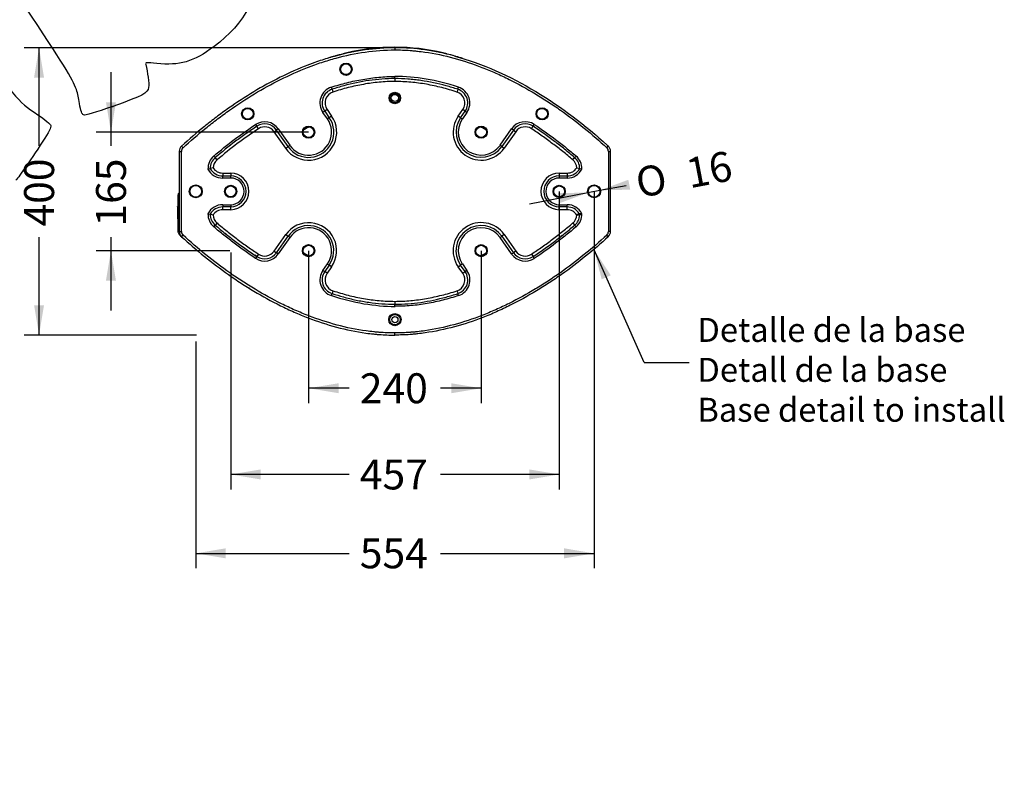
# Model space of a CAD drawing. Units: millimetres. Extents: x 0 to 291, y -20 to 204.
# Drawn here: x 117 to 220, y -11 to 69 of the extents above; entities that cross this region are included whole.
import ezdxf
from ezdxf import colors
from ezdxf.entities.mleader import LeaderData, LeaderLine
from ezdxf.enums import TextEntityAlignment as Align
from ezdxf.math import Vec2, Vec3

# ---------------------------------------------------------------- set-up
doc = ezdxf.new("R2010")
doc.units = ezdxf.units.MM
for name, color, linetype in [('CUERPOPAPELERA', 7, 'Continuous'), ('DIBUJO', 7, 'Continuous'), ('Predeterminado', 7, 'Continuous'), ('PUERTAPAPELERA', 7, 'Continuous')]:
    doc.layers.add(name, color=color, linetype=linetype)
doc.styles.add('SEACAD_Arial', font='arial.ttf')
doc.styles.add('SEACAD_Solid_Edge_ANSI1_Symbols', font='semeca1.ttf')
doc.dimstyles.new('ISO', dxfattribs={"dimtxt": 3.125, "dimasz": 3.125, "dimexe": 1.5625, "dimexo": 0, "dimgap": 0.78125, "dimtad": 0, "dimlfac": 12.5, "dimtxsty": 'SEACAD_Arial', "dimblk1": '_SE_FILLED', "dimblk2": '_SE_FILLED', "dimsah": 1, "dimcen": 1.5625, "dimadec": 1, "dimazin": 0, "dimtfac": 0.5, "dimtmove": 0, "dimatfit": 3, "dimfxl": 1, "dimarcsym": 0})

# ---------------------------------------------------------------- blocks, each defined once
blk = doc.blocks.new('_DOT')
at = {"color": 0}
blk.add_line((0, 0), (-1, 0), dxfattribs=at)
at = {"color": 0, "const_width": 0.333}
blk.add_lwpolyline([(-0.1665, 0, 1), (0.1665, 0, 1)], format="xyb", close=True, dxfattribs=at)
blk = doc.blocks.new('SEANNOT_GROUP2')
at = {"layer": 'Predeterminado', "linetype": 'Continuous'}
blk.add_hatch(color=7, dxfattribs=at).paths.add_polyline_path([(178.72, 42.45), (176.98, 45.1), (177.77, 42.03)])
at = {"layer": 'Predeterminado', "color": 7, "linetype": 'Continuous'}
blk.add_line((182.19, 33.35), (186.88, 33.35), dxfattribs=at)
blk.add_lwpolyline([(182.19, 33.35), (176.98, 45.1)], dxfattribs=at)
blk = doc.blocks.new('SE3')
at = {"layer": 'CUERPOPAPELERA', "color": 7, "linetype": 'Continuous'}
for p, q in [((156.2, 66.21), (156.2, 66.21)), ((156.2, 66.21), (156.22, 66.21)), ((150.82, 65.56), (150.81, 65.59)), ((151.18, 65.68), (151.18, 65.64)), ((161.23, 65.64), (161.23, 65.68)), ((161.6, 65.59), (161.59, 65.56)), ((156.2, 62.98), (156.2, 63.21)), ((156.2, 62.98), (156.2, 62.68)), ((141.58, 61.67), (141.58, 61.67)), ((149.64, 61.87), (149.57, 62.08)), ((149.64, 61.87), (149.73, 61.58)), ((162.77, 61.87), (162.68, 61.58)), ((162.77, 61.87), (162.84, 62.08)), ((148.88, 59.58), (148.69, 59.45)), ((149.12, 59.75), (148.88, 59.58)), ((148.88, 59.58), (149.36, 58.9)), ((149.12, 59.75), (149.6, 59.07)), ((162.81, 59.07), (163.29, 59.75)), ((163.05, 58.9), (163.53, 59.58)), ((163.53, 59.58), (163.29, 59.75)), ((163.53, 59.58), (163.72, 59.45)), ((149.17, 58.77), (148.69, 59.45)), ((149.36, 58.9), (149.17, 58.77)), ((149.6, 59.07), (149.36, 58.9)), ((163.05, 58.9), (162.81, 59.07)), ((163.05, 58.9), (163.24, 58.77)), ((163.72, 59.45), (163.24, 58.77)), ((141.67, 58.19), (141.8, 58)), ((141.96, 57.75), (141.8, 58)), ((143.6, 57.44), (143.85, 57.61)), ((144.03, 57.74), (143.85, 57.61)), ((145.05, 55.89), (143.85, 57.61)), ((144.03, 57.74), (145.24, 56.02)), ((167.17, 56.02), (168.37, 57.74)), ((168.56, 57.61), (167.36, 55.89)), ((168.56, 57.61), (168.37, 57.74)), ((168.56, 57.61), (168.8, 57.44)), ((170.45, 57.75), (170.61, 58)), ((170.61, 58), (170.74, 58.19)), ((144.81, 55.72), (143.6, 57.44)), ((168.8, 57.44), (167.6, 55.72)), ((133.95, 55.93), (134.1, 55.76)), ((144.81, 55.72), (145.05, 55.89)), ((145.05, 55.89), (145.24, 56.02)), ((167.36, 55.89), (167.17, 56.02)), ((167.36, 55.89), (167.6, 55.72)), ((178.31, 55.76), (178.46, 55.93)), ((133.7, 55.38), (133.93, 55.38)), ((133.7, 55.38), (133.7, 47.03)), ((133.93, 47.03), (133.93, 55.38)), ((137.31, 54.9), (137.46, 54.73)), ((137.65, 54.5), (137.46, 54.73)), ((174.76, 54.5), (174.95, 54.73)), ((174.95, 54.73), (175.1, 54.9)), ((178.48, 55.38), (178.48, 47.03)), ((178.48, 55.38), (178.7, 55.38)), ((178.7, 47.03), (178.7, 55.38)), ((136.71, 53.53), (136.93, 53.59)), ((137.23, 53.67), (136.93, 53.59)), ((175.18, 53.67), (175.48, 53.59)), ((175.48, 53.59), (175.7, 53.53)), ((138.24, 53.12), (139.07, 53.12)), ((138.24, 53.12), (138.24, 52.82)), ((138.24, 52.82), (139.07, 52.82)), ((138.24, 52.59), (138.24, 52.82)), ((139.07, 52.59), (138.24, 52.59)), ((139.07, 53.12), (139.07, 52.82)), ((139.07, 52.59), (139.07, 52.82)), ((173.34, 53.12), (174.17, 53.12)), ((173.34, 53.12), (173.34, 52.82)), ((173.34, 52.82), (174.17, 52.82)), ((173.34, 52.82), (173.34, 52.59)), ((174.17, 52.59), (173.34, 52.59)), ((174.17, 53.12), (174.17, 52.82)), ((174.17, 52.82), (174.17, 52.59)), ((138.24, 49.82), (139.07, 49.82)), ((138.24, 49.82), (138.24, 49.59)), ((139.07, 49.59), (138.24, 49.59)), ((138.24, 49.29), (138.24, 49.59)), ((139.07, 49.82), (139.07, 49.59)), ((139.07, 49.29), (139.07, 49.59)), ((173.34, 49.82), (174.17, 49.82)), ((173.34, 49.59), (173.34, 49.82)), ((174.17, 49.59), (173.34, 49.59)), ((173.34, 49.29), (173.34, 49.59)), ((174.17, 49.59), (174.17, 49.82)), ((174.17, 49.29), (174.17, 49.59)), ((136.71, 48.88), (136.93, 48.82)), ((137.23, 48.74), (136.93, 48.82)), ((139.07, 49.29), (138.24, 49.29)), ((174.17, 49.29), (173.34, 49.29)), ((175.43, 48.9), (175.18, 48.74)), ((175.48, 48.72), (175.18, 48.74)), ((137.31, 47.51), (137.46, 47.68)), ((137.65, 47.91), (137.46, 47.68)), ((174.76, 47.91), (174.95, 47.68)), ((174.95, 47.68), (175.1, 47.51)), ((133.7, 47.03), (133.93, 47.03)), ((134.1, 46.65), (133.95, 46.48)), ((143.6, 44.98), (144.81, 46.7)), ((143.85, 44.8), (145.05, 46.52)), ((145.24, 46.4), (144.03, 44.68)), ((144.81, 46.7), (145.05, 46.52)), ((145.24, 46.4), (145.05, 46.52)), ((167.17, 46.4), (167.36, 46.52)), ((168.37, 44.68), (167.17, 46.4)), ((167.6, 46.7), (167.36, 46.52)), ((167.36, 46.52), (168.56, 44.8)), ((167.6, 46.7), (168.8, 44.98)), ((178.46, 46.48), (178.31, 46.65)), ((178.7, 47.03), (178.48, 47.03)), ((141.8, 44.41), (141.67, 44.22)), ((141.96, 44.66), (141.8, 44.41)), ((143.6, 44.98), (143.85, 44.8)), ((144.03, 44.68), (143.85, 44.8)), ((168.37, 44.68), (168.56, 44.8)), ((168.8, 44.98), (168.56, 44.8)), ((170.45, 44.66), (170.61, 44.41)), ((170.74, 44.22), (170.61, 44.41)), ((148.69, 42.96), (149.17, 43.64)), ((149.36, 43.51), (148.88, 42.83)), ((149.6, 43.34), (149.12, 42.66)), ((149.17, 43.64), (149.36, 43.51)), ((149.6, 43.34), (149.36, 43.51)), ((162.81, 43.34), (163.05, 43.51)), ((163.29, 42.66), (162.81, 43.34)), ((163.24, 43.64), (163.05, 43.51)), ((163.53, 42.83), (163.05, 43.51)), ((163.24, 43.64), (163.72, 42.96)), ((148.69, 42.96), (148.88, 42.83)), ((149.12, 42.66), (148.88, 42.83)), ((163.29, 42.66), (163.53, 42.83)), ((163.72, 42.96), (163.53, 42.83)), ((149.57, 40.33), (149.64, 40.54)), ((149.73, 40.83), (149.64, 40.54)), ((162.68, 40.83), (162.77, 40.54)), ((162.84, 40.33), (162.77, 40.54)), ((156.2, 36.21), (156.2, 36.43))]:
    blk.add_line(p, q, dxfattribs=at)
for centre, radius in [((151.1, 63.96), 0.638), ((151.1, 63.96), 0.563), ((156.2, 60.96), 0.6), ((156.2, 60.96), 0.515), ((156.2, 60.96), 0.377), ((140.85, 59.31), 0.638), ((140.85, 59.31), 0.563), ((171.56, 59.31), 0.638), ((171.56, 59.31), 0.563), ((147.2, 57.39), 0.638), ((147.2, 57.39), 0.563), ((165.2, 57.39), 0.638), ((165.2, 57.39), 0.563), ((135.43, 51.21), 0.675), ((135.43, 51.21), 0.61), ((139.07, 51.21), 0.638), ((139.07, 51.21), 0.563), ((173.34, 51.21), 0.638), ((173.34, 51.21), 0.563), ((176.98, 51.21), 0.675), ((176.98, 51.21), 0.61), ((147.2, 45.02), 0.638), ((147.2, 45.02), 0.563), ((165.2, 45.02), 0.638), ((165.2, 45.02), 0.563), ((156.2, 37.82), 0.638), ((156.2, 37.82), 0.552), ((156.2, 37.82), 0.32)]:
    blk.add_circle(centre, radius, dxfattribs=at)
for centre, radius, start, end in [((156.35, 42.51), 23.69, 90.347, 105.5019), ((156.2, 43.54), 22.67, 90.0027, 105.8461), ((156.2, 43.54), 22.71, 77.2046, 102.7965), ((156.06, 42.5), 23.71, 74.5012, 89.6101), ((156.2, 43.54), 22.67, 74.1538, 89.9574), ((157.45, 37.94), 28.4, 106.2633, 107.0295), ((157.35, 38.28), 28.04, 105.9598, 106.2624), ((157.31, 38.41), 27.91, 105.8551, 105.9597), ((157.24, 38.66), 27.65, 105.1571, 105.856), ((155.17, 38.66), 27.64, 74.144, 74.8296), ((155.1, 38.41), 27.91, 74.0403, 74.1449), ((155.06, 38.28), 28.04, 73.7376, 74.0402), ((154.96, 37.93), 28.4, 72.9702, 73.7362), ((147.45, 64.36), 0.15, 110.5474, 118.501), ((164.96, 64.36), 0.15, 61.5197, 69.4526), ((166.25, 63.84), 0.15, 59.313, 66.9882), ((143.64, 62.65), 0.15, 117.5289, 132.8574), ((144.89, 63.27), 0.15, 115.3355, 131.188), ((167.52, 63.27), 0.15, 57.2439, 64.6645), ((168.77, 62.65), 0.15, 55.2835, 62.4711), ((141.63, 61.52), 0.15, 105.8418, 120.9045), ((141.63, 61.52), 0.15, 105.8437, 120.8775), ((142.42, 61.98), 0.15, 119.6014, 126.6118), ((150.11, 60.44), 1.73, 108.0486, 215), ((150.11, 60.44), 1.5, 108.0486, 215), ((162.3, 60.44), 1.5, 325, 71.9523), ((162.3, 60.44), 1.72, 325, 71.9523), ((140.05, 60.53), 0.15, 123.4168, 130.0088), ((141.22, 61.27), 0.15, 121.5617, 134.0866), ((150.11, 60.44), 1.2, 108.0486, 215), ((162.3, 60.44), 1.2, 325, 71.9523), ((171.19, 61.27), 0.15, 51.669, 58.4383), ((172.36, 60.53), 0.15, 50.0372, 56.5832), ((139.3, 60.02), 0.15, 104.2628, 124.5912), ((137.84, 58.98), 0.15, 126.8295, 133.0329), ((147.2, 57.39), 2.93, 215, 35), ((147.2, 57.39), 2.63, 215, 35), ((147.2, 57.39), 2.4, 215, 35), ((165.2, 57.39), 2.92, 145, 325), ((165.2, 57.39), 2.62, 145, 325), ((165.2, 57.39), 2.4, 145, 325), ((174.57, 58.98), 0.15, 46.9862, 53.1705), ((135.86, 57.41), 0.15, 129.8422, 134.0866), ((136.82, 58.19), 0.15, 128.3878, 141.0995), ((142.62, 56.75), 1.72, 35, 123.3272), ((142.62, 56.75), 1.5, 35, 123.3272), ((142.62, 56.75), 1.2, 35, 123.3272), ((169.79, 56.75), 1.73, 56.6737, 145), ((169.79, 56.75), 1.5, 56.6737, 145), ((169.79, 56.75), 1.2, 56.6737, 145), ((175.59, 58.19), 0.15, 45.9134, 51.6122), ((176.28, 57.63), 0.15, 50.5734, 69.8964), ((176.54, 57.41), 0.15, 45.9134, 50.1578), ((177.21, 56.85), 0.15, 49.1505, 66.7724), ((134.45, 55.38), 0.75, 132.6501, 180), ((134.45, 55.38), 0.525, 132.6501, 180), ((177.95, 55.38), 0.525, 0, 47.3499), ((177.95, 55.38), 0.75, 0, 47.3499), ((138.43, 53.59), 1.73, 130.4566, 181.9244), ((138.43, 53.59), 1.5, 130.4566, 180), ((138.43, 53.59), 1.2, 130.4566, 176.262), ((173.98, 53.59), 1.2, 3.7379, 49.5409), ((173.98, 53.59), 1.5, 0, 49.5409), ((173.98, 53.59), 1.72, 358.0756, 49.5409), ((138.24, 54.32), 1.73, 207.0711, 270), ((138.24, 54.32), 1.5, 208.9956, 270), ((138.24, 54.32), 1.2, 212.7336, 270), ((174.17, 54.32), 1.2, 270, 327.2675), ((174.17, 54.32), 1.5, 270, 331.0054), ((174.17, 54.32), 1.72, 270, 332.9298), ((139.07, 51.21), 1.91, 270, 90), ((139.07, 51.21), 1.61, 270, 90), ((139.07, 51.21), 1.39, 270, 90), ((173.34, 51.21), 1.91, 90, 270), ((173.34, 51.21), 1.61, 90, 270), ((173.34, 51.21), 1.39, 90, 270), ((138.24, 48.09), 1.73, 90, 152.9289), ((138.24, 48.09), 1.5, 90, 151.0044), ((174.17, 48.09), 1.73, 27.0722, 90), ((174.17, 48.09), 1.5, 32.7348, 90), ((138.43, 48.82), 1.73, 178.0756, 229.5409), ((138.43, 48.82), 1.5, 180, 229.5409), ((138.24, 48.09), 1.2, 90, 147.2664), ((138.43, 48.82), 1.2, 183.738, 229.5409), ((174.17, 48.09), 1.2, 32.7348, 90), ((173.98, 48.82), 1.2, 310.4566, 356.2618), ((173.98, 48.82), 1.5, 310.4566, 356.2618), ((173.98, 48.82), 1.73, 310.4566, 1.9245), ((175.7, 50.31), 1.43, 259.0546, 270.0886), ((175.18, 48.74), 0.3, 356.2618, 32.7348), ((176.4, 47.62), 1.43, 118.9081, 129.942), ((147.2, 45.02), 2.92, 325, 145), ((147.2, 45.02), 2.62, 325, 145), ((147.2, 45.02), 2.4, 325, 145), ((165.2, 45.02), 2.93, 35, 215), ((165.2, 45.02), 2.63, 35, 215), ((165.2, 45.02), 2.4, 35, 215), ((134.45, 47.03), 0.75, 180, 227.3499), ((134.45, 47.03), 0.525, 180, 227.3499), ((177.95, 47.03), 0.525, 312.6501, 360), ((177.95, 47.03), 0.75, 312.6501, 0), ((142.62, 45.66), 1.72, 236.6738, 325), ((142.62, 45.66), 1.5, 236.6738, 325), ((142.62, 45.66), 1.2, 236.6738, 325), ((169.79, 45.66), 1.73, 215, 303.3273), ((169.79, 45.66), 1.5, 215, 303.3273), ((169.79, 45.66), 1.2, 215, 303.3273), ((139.33, 43.1), 0.75, 234.923, 245.8169), ((150.11, 41.97), 1.73, 145, 251.9519), ((150.11, 41.97), 1.5, 145, 251.9519), ((150.11, 41.97), 1.2, 145, 251.9519), ((162.3, 41.97), 1.2, 288.0477, 35), ((162.3, 41.97), 1.5, 288.0477, 35), ((162.3, 41.97), 1.73, 288.0477, 35)]:
    blk.add_arc(centre, radius, start, end, dxfattribs=at)
for centre, major_axis, ratio, start_param, end_param in [((156.2, 65.98), (0, -0.225), 0.000141, 3.141593, 4.71239), ((174.1, 0.69), (23.7, -61.47), 0.481724, 2.768077, 2.957967), ((139.3, 60.02), (-0.014, -0.149), 0.999595, 3.487783, 3.841918), ((139.79, 60.36), (-0.084, 0.125), 0.255624, 0, 0.411394), ((136.18, 57.67), (0.095, -0.116), 0.822355, 2.815607, 3.141593), ((156.2, 51.21), (-14.25, 0), 0.605257, -0.896921, -0.840035), ((156.2, 51.21), (-14.25, 0), 0.605257, 3.981628, 4.038513), ((176.23, 57.67), (0.095, 0.116), 0.822355, 0, 0.361705), ((135.28, 56.91), (0.098, -0.114), 0.72106, 2.90048, 3.141593), ((177.13, 56.91), (0.098, 0.114), 0.72106, 0, 0.224533), ((156.2, 51.21), (-14.25, 0), 0.605257, 0.840035, 0.896921), ((156.2, 51.21), (-14.25, 0), 0.605257, -4.038513, -3.981628), ((136.23, 110.79), (25.52, -70.64), 0.454499, -0.340114, -0.162727)]:
    blk.add_ellipse(centre, major_axis=major_axis, ratio=ratio, start_param=start_param, end_param=end_param, dxfattribs=at)
for points, knots in [([(134.1, 55.76), (134.87, 56.47), (135.65, 57.15), (136.67, 57.97), (136.87, 58.13), (137.28, 58.46), (137.49, 58.61), (138.11, 59.09), (138.53, 59.39), (139.8, 60.29), (140.66, 60.85), (142.43, 61.92), (143.33, 62.42), (145.18, 63.34), (146.13, 63.76), (147.22, 64.19), (147.34, 64.24), (147.59, 64.33), (147.71, 64.37), (148.08, 64.51), (148.32, 64.59), (149.07, 64.84), (149.56, 64.99), (151.06, 65.4), (152.07, 65.61), (154.12, 65.9), (155.15, 65.98), (156.2, 65.98)], [0, 0, 0, 0, 0.125, 0.125, 0.15625, 0.15625, 0.1875, 0.1875, 0.25, 0.25, 0.375, 0.375, 0.5, 0.5, 0.625, 0.625, 0.640625, 0.640625, 0.65625, 0.65625, 0.6875, 0.6875, 0.75, 0.75, 0.875, 0.875, 1, 1, 1, 1]), ([(156.2, 65.98), (156.73, 65.98), (157.25, 65.96), (157.91, 65.91), (158.04, 65.9), (158.3, 65.88), (158.43, 65.86), (158.81, 65.82), (159.07, 65.79), (160.36, 65.61), (161.36, 65.39), (163.34, 64.85), (164.32, 64.53), (165.76, 63.97), (166.24, 63.77), (166.95, 63.46), (167.18, 63.35), (167.65, 63.13), (167.89, 63.01), (169.05, 62.43), (169.96, 61.93), (171.3, 61.13), (171.74, 60.85), (172.39, 60.42), (172.61, 60.28), (173.04, 59.99), (173.25, 59.84), (174.31, 59.09), (175.14, 58.46), (176.76, 57.15), (177.54, 56.47), (178.31, 55.76)], [0, 0, 0, 0, 0.0625, 0.0625, 0.078125, 0.078125, 0.09375, 0.09375, 0.125, 0.125, 0.25, 0.25, 0.375, 0.375, 0.4375, 0.4375, 0.46875, 0.46875, 0.5, 0.5, 0.625, 0.625, 0.6875, 0.6875, 0.71875, 0.71875, 0.75, 0.75, 0.875, 0.875, 1, 1, 1, 1]), ([(150.01, 65.34), (149.54, 65.22), (149.07, 65.07), (148.35, 64.84), (148.1, 64.75), (147.72, 64.62), (147.6, 64.57), (147.35, 64.48), (147.23, 64.43), (146.12, 64.01), (145.16, 63.58), (143.28, 62.65), (142.37, 62.15), (140.58, 61.07), (139.71, 60.5), (138.42, 59.59), (138, 59.28), (137.37, 58.81), (137.16, 58.65), (136.75, 58.32), (136.54, 58.16), (135.52, 57.33), (134.72, 56.64), (133.95, 55.93)], [0, 0, 0, 0, 0.078416, 0.078416, 0.120306, 0.120306, 0.141251, 0.141251, 0.162196, 0.162196, 0.329757, 0.329757, 0.497318, 0.497318, 0.664879, 0.664879, 0.748659, 0.748659, 0.790549, 0.790549, 0.832439, 0.832439, 1, 1, 1, 1]), ([(150.81, 65.59), (150.81, 65.59), (150.81, 65.59), (150.82, 65.6), (150.82, 65.6), (150.83, 65.6), (150.83, 65.6), (150.85, 65.6), (150.86, 65.61), (150.88, 65.61), (150.9, 65.62), (150.93, 65.62), (150.95, 65.63), (150.99, 65.64), (151.01, 65.64), (151.06, 65.65), (151.08, 65.66), (151.13, 65.67), (151.15, 65.67), (151.18, 65.68)], [0, 0, 0, 0, 0.125, 0.125, 0.1875, 0.1875, 0.25, 0.25, 0.375, 0.375, 0.5, 0.5, 0.625, 0.625, 0.75, 0.75, 0.875, 0.875, 1, 1, 1, 1]), ([(161.23, 65.68), (161.26, 65.67), (161.28, 65.67), (161.32, 65.66), (161.33, 65.66), (161.35, 65.65), (161.36, 65.65), (161.4, 65.64), (161.42, 65.64), (161.46, 65.63), (161.48, 65.62), (161.51, 65.62), (161.52, 65.61), (161.55, 65.61), (161.56, 65.6), (161.58, 65.6), (161.59, 65.6), (161.6, 65.59), (161.6, 65.59), (161.6, 65.59)], [0, 0, 0, 0, 0.125, 0.125, 0.1875, 0.1875, 0.25, 0.25, 0.375, 0.375, 0.5, 0.5, 0.625, 0.625, 0.75, 0.75, 0.875, 0.875, 1, 1, 1, 1]), ([(162.4, 65.34), (168.28, 63.75), (173.93, 60.1), (178.42, 55.97), (178.46, 55.93)], [0, 0, 0, 0, 0.990822, 1, 1, 1, 1]), ([(149.57, 62.08), (150.11, 62.26), (150.65, 62.42), (151.74, 62.69), (152.29, 62.81), (153.4, 63), (153.95, 63.08), (155.07, 63.18), (155.64, 63.21), (156.2, 63.21)], [0, 0, 0, 0, 0.25, 0.25, 0.5, 0.5, 0.75, 0.75, 1, 1, 1, 1]), ([(156.2, 62.98), (155.29, 62.98), (154.39, 62.91), (152.62, 62.66), (151.74, 62.47), (150.46, 62.12), (150.05, 62), (149.64, 61.87)], [0, 0, 0, 0, 0.403637, 0.403637, 0.807274, 0.807274, 1, 1, 1, 1]), ([(156.2, 62.68), (155.66, 62.68), (155.11, 62.66), (154.29, 62.58), (154.01, 62.55), (153.47, 62.48), (153.2, 62.43), (152.39, 62.29), (151.85, 62.18), (151.05, 61.97), (150.79, 61.9), (150.26, 61.75), (150, 61.67), (149.73, 61.58)], [0, 0, 0, 0, 0.25, 0.25, 0.375, 0.375, 0.5, 0.5, 0.75, 0.75, 0.875, 0.875, 1, 1, 1, 1]), ([(162.77, 61.87), (162.36, 62), (161.95, 62.12), (160.67, 62.47), (159.8, 62.65), (158.69, 62.81), (158.46, 62.84), (158.01, 62.89), (157.79, 62.91), (157.11, 62.96), (156.66, 62.98), (156.2, 62.98)], [0, 0, 0, 0, 0.193761, 0.193761, 0.596881, 0.596881, 0.697661, 0.697661, 0.79844, 0.79844, 1, 1, 1, 1]), ([(162.68, 61.58), (162.15, 61.75), (161.63, 61.91), (160.83, 62.11), (160.56, 62.17), (160.02, 62.29), (159.75, 62.34), (158.94, 62.48), (158.4, 62.56), (157.58, 62.63), (157.3, 62.65), (156.75, 62.67), (156.48, 62.68), (156.2, 62.68)], [0, 0, 0, 0, 0.25, 0.25, 0.375, 0.375, 0.5, 0.5, 0.75, 0.75, 0.875, 0.875, 1, 1, 1, 1]), ([(137.31, 54.9), (138, 55.5), (138.71, 56.07), (140.17, 57.16), (140.91, 57.69), (141.67, 58.19)], [0, 0, 0, 0, 0.5, 0.5, 1, 1, 1, 1]), ([(141.8, 58), (141.42, 57.75), (141.04, 57.5), (140.3, 56.97), (139.94, 56.71), (138.85, 55.89), (138.15, 55.32), (137.46, 54.73)], [0, 0, 0, 0, 0.25, 0.25, 0.5, 0.5, 1, 1, 1, 1]), ([(141.96, 57.75), (141.21, 57.25), (140.47, 56.74), (139.04, 55.65), (138.34, 55.09), (137.65, 54.5)], [0, 0, 0, 0, 0.5, 0.5, 1, 1, 1, 1]), ([(174.76, 54.5), (174.42, 54.8), (174.07, 55.08), (173.37, 55.65), (173.01, 55.92), (172.29, 56.46), (171.93, 56.73), (171.2, 57.25), (170.82, 57.5), (170.45, 57.75)], [0, 0, 0, 0, 0.25, 0.25, 0.5, 0.5, 0.75, 0.75, 1, 1, 1, 1]), ([(174.95, 54.73), (174.61, 55.03), (174.26, 55.32), (173.55, 55.88), (173.2, 56.16), (172.11, 56.98), (171.37, 57.5), (170.61, 58)], [0, 0, 0, 0, 0.25, 0.25, 0.5, 0.5, 1, 1, 1, 1]), ([(170.74, 58.19), (171.5, 57.69), (172.24, 57.16), (173.33, 56.34), (173.69, 56.06), (174.4, 55.49), (174.75, 55.2), (175.1, 54.9)], [0, 0, 0, 0, 0.5, 0.5, 0.75, 0.75, 1, 1, 1, 1]), ([(141.67, 44.22), (140.91, 44.72), (140.17, 45.25), (139.08, 46.07), (138.72, 46.35), (138.01, 46.92), (137.66, 47.21), (137.31, 47.51)], [0, 0, 0, 0, 0.5, 0.5, 0.75, 0.75, 1, 1, 1, 1]), ([(137.46, 47.68), (137.8, 47.39), (138.15, 47.1), (138.86, 46.53), (139.21, 46.25), (140.3, 45.43), (141.04, 44.91), (141.8, 44.41)], [0, 0, 0, 0, 0.25, 0.25, 0.5, 0.5, 1, 1, 1, 1]), ([(137.65, 47.91), (137.99, 47.62), (138.34, 47.33), (139.04, 46.77), (139.4, 46.49), (140.12, 45.95), (140.48, 45.68), (141.21, 45.16), (141.59, 44.91), (141.96, 44.66)], [0, 0, 0, 0, 0.25, 0.25, 0.5, 0.5, 0.75, 0.75, 1, 1, 1, 1]), ([(170.45, 44.66), (170.82, 44.91), (171.2, 45.16), (171.93, 45.68), (172.29, 45.95), (173.01, 46.49), (173.37, 46.77), (174.07, 47.33), (174.42, 47.62), (174.76, 47.91)], [0, 0, 0, 0, 0.25, 0.25, 0.5, 0.5, 0.75, 0.75, 1, 1, 1, 1]), ([(170.61, 44.41), (171.37, 44.91), (172.11, 45.43), (173.2, 46.25), (173.55, 46.53), (174.26, 47.1), (174.61, 47.39), (174.95, 47.68)], [0, 0, 0, 0, 0.5, 0.5, 0.75, 0.75, 1, 1, 1, 1]), ([(175.1, 47.51), (174.75, 47.21), (174.4, 46.92), (173.69, 46.35), (173.33, 46.07), (172.24, 45.25), (171.5, 44.72), (170.74, 44.22)], [0, 0, 0, 0, 0.25, 0.25, 0.5, 0.5, 1, 1, 1, 1]), ([(133.95, 46.48), (134.72, 45.77), (135.52, 45.08), (137.15, 43.76), (137.99, 43.13), (139.28, 42.22), (139.71, 41.92), (140.59, 41.35), (141.04, 41.07), (142.39, 40.26), (143.31, 39.75), (144.49, 39.16), (144.73, 39.05), (145.21, 38.83), (145.44, 38.72), (146.16, 38.4), (146.65, 38.2), (148.11, 37.64), (149.1, 37.31), (151.11, 36.77), (152.14, 36.56), (153.44, 36.38), (153.7, 36.35), (154.1, 36.31), (154.23, 36.3), (154.5, 36.27), (154.63, 36.26), (155.03, 36.24), (155.29, 36.22), (155.69, 36.21), (155.82, 36.21), (156.02, 36.21), (156.09, 36.21), (156.17, 36.21), (156.19, 36.21), (156.2, 36.21)], [0, 0, 0, 0, 0.12575, 0.12575, 0.2515, 0.2515, 0.314375, 0.314375, 0.37725, 0.37725, 0.503, 0.503, 0.534437, 0.534437, 0.565875, 0.565875, 0.62875, 0.62875, 0.7545, 0.7545, 0.88025, 0.88025, 0.911687, 0.911687, 0.927406, 0.927406, 0.943125, 0.943125, 0.974562, 0.974562, 0.990281, 0.990281, 0.998141, 0.998141, 1, 1, 1, 1]), ([(156.2, 36.43), (156.19, 36.43), (156.17, 36.43), (156.09, 36.43), (156.03, 36.43), (155.83, 36.43), (155.7, 36.44), (155.3, 36.45), (155.04, 36.46), (154.64, 36.49), (154.51, 36.5), (154.25, 36.52), (154.12, 36.53), (153.73, 36.57), (153.47, 36.61), (152.18, 36.78), (151.16, 36.99), (149.17, 37.53), (148.18, 37.85), (146.73, 38.41), (146.25, 38.61), (145.54, 38.92), (145.3, 39.03), (144.83, 39.25), (144.59, 39.37), (143.42, 39.95), (142.5, 40.45), (141.16, 41.26), (140.71, 41.54), (139.84, 42.11), (139.41, 42.4), (138.12, 43.31), (137.29, 43.94), (135.66, 45.25), (134.87, 45.94), (134.1, 46.65)], [0, 0, 0, 0, 0.001859, 0.001859, 0.009719, 0.009719, 0.025437, 0.025437, 0.056875, 0.056875, 0.072594, 0.072594, 0.088312, 0.088312, 0.11975, 0.11975, 0.2455, 0.2455, 0.37125, 0.37125, 0.434125, 0.434125, 0.465562, 0.465562, 0.497, 0.497, 0.62275, 0.62275, 0.685625, 0.685625, 0.7485, 0.7485, 0.87425, 0.87425, 1, 1, 1, 1]), ([(178.31, 46.65), (177.54, 45.94), (176.76, 45.26), (175.14, 43.95), (174.31, 43.33), (173.25, 42.57), (173.04, 42.43), (172.61, 42.13), (172.39, 41.99), (171.74, 41.56), (171.3, 41.29), (169.96, 40.48), (169.05, 39.98), (167.89, 39.4), (167.65, 39.29), (167.18, 39.06), (166.95, 38.96), (166.24, 38.64), (165.76, 38.44), (164.32, 37.88), (163.34, 37.56), (161.36, 37.02), (160.36, 36.81), (159.07, 36.62), (158.81, 36.59), (158.43, 36.55), (158.3, 36.53), (158.04, 36.51), (157.91, 36.5), (157.25, 36.45), (156.73, 36.43), (156.2, 36.43)], [0, 0, 0, 0, 0.125, 0.125, 0.25, 0.25, 0.28125, 0.28125, 0.3125, 0.3125, 0.375, 0.375, 0.5, 0.5, 0.53125, 0.53125, 0.5625, 0.5625, 0.625, 0.625, 0.75, 0.75, 0.875, 0.875, 0.90625, 0.90625, 0.921875, 0.921875, 0.9375, 0.9375, 1, 1, 1, 1]), ([(178.46, 46.48), (177.69, 45.77), (176.9, 45.09), (175.28, 43.78), (174.45, 43.14), (173.38, 42.39), (173.16, 42.24), (172.73, 41.95), (172.51, 41.8), (171.86, 41.37), (171.42, 41.1), (170.07, 40.29), (169.16, 39.78), (167.99, 39.2), (167.75, 39.08), (167.28, 38.86), (167.04, 38.75), (166.33, 38.43), (165.85, 38.23), (164.39, 37.67), (163.41, 37.34), (161.41, 36.8), (160.4, 36.59), (159.1, 36.4), (158.84, 36.37), (158.45, 36.32), (158.32, 36.31), (158.06, 36.29), (157.92, 36.27), (157.26, 36.23), (156.73, 36.21), (156.2, 36.21)], [0, 0, 0, 0, 0.125, 0.125, 0.25, 0.25, 0.28125, 0.28125, 0.3125, 0.3125, 0.375, 0.375, 0.5, 0.5, 0.53125, 0.53125, 0.5625, 0.5625, 0.625, 0.625, 0.75, 0.75, 0.875, 0.875, 0.90625, 0.90625, 0.921875, 0.921875, 0.9375, 0.9375, 1, 1, 1, 1]), ([(149.64, 40.54), (150.04, 40.42), (150.43, 40.3), (151.27, 40.07), (151.7, 39.96), (152.37, 39.82), (152.59, 39.78), (153.04, 39.7), (153.26, 39.66), (154.39, 39.5), (155.29, 39.43), (156.2, 39.43)], [0, 0, 0, 0, 0.188422, 0.188422, 0.391317, 0.391317, 0.492764, 0.492764, 0.594211, 0.594211, 1, 1, 1, 1]), ([(149.73, 40.83), (150.26, 40.66), (150.78, 40.51), (151.58, 40.3), (151.85, 40.24), (152.39, 40.12), (152.66, 40.07), (153.47, 39.93), (154.01, 39.86), (154.83, 39.78), (155.11, 39.76), (155.66, 39.74), (155.93, 39.73), (156.2, 39.73)], [0, 0, 0, 0, 0.25, 0.25, 0.375, 0.375, 0.5, 0.5, 0.75, 0.75, 0.875, 0.875, 1, 1, 1, 1]), ([(156.2, 39.73), (156.75, 39.73), (157.3, 39.76), (158.12, 39.83), (158.4, 39.86), (158.94, 39.94), (159.21, 39.98), (160.02, 40.12), (160.56, 40.24), (161.36, 40.44), (161.62, 40.51), (162.15, 40.66), (162.41, 40.74), (162.68, 40.83)], [0, 0, 0, 0, 0.25, 0.25, 0.375, 0.375, 0.5, 0.5, 0.75, 0.75, 0.875, 0.875, 1, 1, 1, 1]), ([(156.2, 39.43), (156.66, 39.43), (157.11, 39.45), (158.01, 39.52), (158.46, 39.56), (159.79, 39.76), (160.67, 39.94), (161.95, 40.29), (162.36, 40.41), (162.77, 40.54)], [0, 0, 0, 0, 0.201831, 0.201831, 0.403662, 0.403662, 0.807324, 0.807324, 1, 1, 1, 1]), ([(162.84, 40.33), (162.3, 40.15), (161.76, 40), (160.67, 39.72), (160.12, 39.6), (159.01, 39.41), (158.46, 39.33), (157.34, 39.23), (156.77, 39.21), (156.2, 39.21)], [0, 0, 0, 0, 0.25, 0.25, 0.5, 0.5, 0.75, 0.75, 1, 1, 1, 1]), ([(156.2, 39.73), (156.2, 39.69), (156.2, 39.65), (156.2, 39.58), (156.2, 39.55), (156.2, 39.49), (156.2, 39.47), (156.2, 39.44), (156.2, 39.43), (156.2, 39.43)], [0, 0, 0, 0, 0.25, 0.25, 0.5, 0.5, 0.75, 0.75, 1, 1, 1, 1]), ([(156.2, 39.21), (156.2, 39.23), (156.2, 39.26), (156.2, 39.32), (156.2, 39.34), (156.2, 39.39), (156.2, 39.4), (156.2, 39.43), (156.2, 39.43), (156.2, 39.43)], [0, 0, 0, 0, 0.25, 0.25, 0.5, 0.5, 0.75, 0.75, 1, 1, 1, 1])]:
    blk.add_open_spline(points, degree=3, knots=knots, dxfattribs=at)
at = {"layer": 'PUERTAPAPELERA', "color": 7, "linetype": 'Continuous'}
for p, q in [((133.7, 50.83), (133.55, 50.83)), ((133.55, 50.83), (133.55, 47.15)), ((133.52, 49.6), (133.52, 49.63)), ((133.55, 49.63), (133.52, 49.63)), ((133.52, 49.6), (133.55, 49.6)), ((133.52, 49.6), (133.52, 49.36)), ((133.52, 49.36), (133.55, 49.36)), ((133.52, 49.36), (133.52, 49.05)), ((133.52, 49.05), (133.55, 49.05)), ((133.52, 49.05), (133.52, 48.98)), ((133.52, 48.98), (133.55, 48.98)), ((133.52, 48.98), (133.52, 48.9)), ((133.52, 48.9), (133.55, 48.9)), ((133.52, 48.9), (133.52, 48.85)), ((133.52, 48.85), (133.55, 48.85)), ((133.52, 48.85), (133.52, 48.73)), ((133.52, 48.73), (133.55, 48.73)), ((133.52, 48.73), (133.52, 48.71)), ((133.52, 48.71), (133.55, 48.71)), ((133.52, 48.71), (133.52, 48.58)), ((133.52, 48.58), (133.55, 48.58)), ((133.52, 48.58), (133.52, 48.54)), ((133.52, 48.54), (133.55, 48.54)), ((133.52, 48.54), (133.52, 48.35)), ((133.52, 48.35), (133.55, 48.34)), ((133.7, 47.15), (133.55, 47.15)), ((133.83, 46.63), (133.8, 46.59)), ((173.65, 46.59), (173.5, 46.5)), ((141.86, 44.37), (141.58, 44.56))]:
    blk.add_line(p, q, dxfattribs=at)
for centre, radius, start, end in [((133.78, 50.83), 0.225, 109.4712, 180), ((134.3, 47.15), 0.75, 180, 227.3499), ((138.46, 46.59), 0.225, 56.8675, 90), ((135.71, 45.11), 0.15, 225.9134, 230.1578), ((136.67, 44.33), 0.15, 225.9134, 231.6122), ((137.69, 43.55), 0.15, 226.9862, 233.1705), ((141.07, 41.25), 0.15, 231.669, 238.4383)]:
    blk.add_arc(centre, radius, start, end, dxfattribs=at)
for centre, major_axis, ratio, start_param, end_param in [((135.13, 45.61), (-0.098, -0.114), 0.72106, 0, 0.224533), ((136.03, 44.85), (-0.095, -0.116), 0.822355, 0, 0.361705), ((136.43, 44.53), (0.094, 0.117), 0.280535, 2.673266, 3.141593), ((137, 44.08), (0.092, 0.118), 0.944116, 3.141593, 3.421634)]:
    blk.add_ellipse(centre, major_axis=major_axis, ratio=ratio, start_param=start_param, end_param=end_param, dxfattribs=at)
blk.add_open_spline([(133.8, 46.59), (133.83, 46.56), (133.87, 46.53), (133.91, 46.49)], degree=3, dxfattribs=at)
blk = doc.blocks.new('DMBLK34')
at = {"layer": 'Predeterminado', "linetype": 'Continuous'}
for points in [[(150.33, 30.14), (150.33, 31.18), (147.2, 30.66)], [(162.08, 30.14), (165.2, 30.66), (162.08, 31.18)]]:
    blk.add_hatch(color=7, dxfattribs=at).paths.add_polyline_path(points)
at = {"layer": 'Predeterminado', "color": 7, "linetype": 'Continuous'}
for p, q in [((147.2, 45.02), (147.2, 29.1)), ((165.2, 45.02), (165.2, 29.1)), ((151.44, 30.66), (147.2, 30.66)), ((165.2, 30.66), (160.97, 30.66))]:
    blk.add_line(p, q, dxfattribs=at)
at = {"layer": 'Predeterminado', "color": 7, "linetype": 'Continuous', "style": 'SEACAD_Arial'}
blk.add_text('240', height=3.125, dxfattribs=at).set_placement((152.54, 32.22), align=Align.TOP_LEFT)
blk = doc.blocks.new('_SE_FILLED')
at = {"color": 0}
blk.add_line((0, 0), (-1, 0), dxfattribs=at)
blk.add_solid([(0, 0), (-1, -0.1665), (-1, 0.1665), (0, 0)], dxfattribs=at)
blk = doc.blocks.new('DMBLK35')
at = {"layer": 'Predeterminado', "linetype": 'Continuous'}
for points in [[(142.19, 21.14), (142.19, 22.18), (139.07, 21.66)], [(170.22, 21.14), (173.34, 21.66), (170.22, 22.18)]]:
    blk.add_hatch(color=7, dxfattribs=at).paths.add_polyline_path(points)
at = {"layer": 'Predeterminado', "color": 7, "linetype": 'Continuous'}
for p, q in [((173.34, 51.21), (173.34, 20.1)), ((139.07, 44.82), (139.07, 20.1)), ((151.44, 21.66), (139.07, 21.66)), ((173.34, 21.66), (160.97, 21.66))]:
    blk.add_line(p, q, dxfattribs=at)
at = {"layer": 'Predeterminado', "color": 7, "linetype": 'Continuous', "style": 'SEACAD_Arial'}
blk.add_text('457', height=3.125, dxfattribs=at).set_placement((152.54, 23.22), align=Align.TOP_LEFT)
blk = doc.blocks.new('DMBLK36')
at = {"layer": 'Predeterminado', "linetype": 'Continuous'}
for points in [[(126.06, 60.52), (126.58, 57.39), (127.1, 60.52)], [(126.06, 41.89), (127.1, 41.89), (126.58, 45.02)]]:
    blk.add_hatch(color=7, dxfattribs=at).paths.add_polyline_path(points)
at = {"layer": 'Predeterminado', "color": 7, "linetype": 'Continuous'}
for p, q in [((126.58, 63.64), (126.58, 55.97)), ((147.2, 57.39), (125.02, 57.39)), ((126.58, 46.44), (126.58, 38.77)), ((138.99, 45.02), (125.02, 45.02))]:
    blk.add_line(p, q, dxfattribs=at)
at = {"layer": 'Predeterminado', "color": 7, "linetype": 'Continuous', "style": 'SEACAD_Arial'}
blk.add_text('165', height=3.125, rotation=90, dxfattribs=at).set_placement((125.02, 47.54), align=Align.TOP_LEFT)
blk = doc.blocks.new('DMBLK37')
at = {"layer": 'Predeterminado', "linetype": 'Continuous'}
for points in [[(118.56, 63.08), (119.6, 63.08), (119.08, 66.21)], [(118.56, 39.33), (119.08, 36.21), (119.6, 39.33)]]:
    blk.add_hatch(color=7, dxfattribs=at).paths.add_polyline_path(points)
at = {"layer": 'Predeterminado', "color": 7, "linetype": 'Continuous'}
for p, q in [((156.22, 66.21), (117.52, 66.21)), ((119.08, 55.97), (119.08, 66.21)), ((119.08, 36.21), (119.08, 46.44)), ((135.49, 36.21), (117.52, 36.21))]:
    blk.add_line(p, q, dxfattribs=at)
at = {"layer": 'Predeterminado', "color": 7, "linetype": 'Continuous', "style": 'SEACAD_Arial'}
blk.add_text('400', height=3.125, rotation=90, dxfattribs=at).set_placement((117.52, 47.54), align=Align.TOP_LEFT)
blk = doc.blocks.new('DMBLK38')
at = {"layer": 'Predeterminado', "linetype": 'Continuous'}
for points in [[(138.55, 12.9), (138.55, 13.95), (135.43, 13.42)], [(173.85, 12.9), (176.98, 13.42), (173.85, 13.95)]]:
    blk.add_hatch(color=7, dxfattribs=at).paths.add_polyline_path(points)
at = {"layer": 'Predeterminado', "color": 7, "linetype": 'Continuous'}
for p, q in [((176.98, 51.21), (176.98, 11.86)), ((135.43, 35.53), (135.43, 11.86)), ((135.43, 13.42), (151.44, 13.42)), ((160.97, 13.42), (176.98, 13.42))]:
    blk.add_line(p, q, dxfattribs=at)
at = {"layer": 'Predeterminado', "color": 7, "linetype": 'Continuous', "style": 'SEACAD_Arial'}
blk.add_text('554', height=3.125, dxfattribs=at).set_placement((152.54, 14.99), align=Align.TOP_LEFT)
blk = doc.blocks.new('DMBLK41')
at = {"layer": 'Predeterminado', "linetype": 'Continuous'}
for points in [[(180.55, 52.42), (177.58, 51.32), (180.75, 51.39)], [(173.21, 51.02), (173.41, 49.99), (176.38, 51.09)]]:
    blk.add_hatch(color=7, dxfattribs=at).paths.add_polyline_path(points)
at = {"layer": 'Predeterminado', "color": 7, "linetype": 'Continuous'}
for p, q in [((177.58, 51.32), (180.32, 51.84)), ((170.24, 49.92), (177.58, 51.32))]:
    blk.add_line(p, q, dxfattribs=at)
for s, height, style, p in [('16', 3.125, 'SEACAD_Arial', (186.36, 54.59)), ('O', 3.12, 'SEACAD_Solid_Edge_ANSI1_Symbols', (181.1, 53.58))]:
    blk.add_text(s, height=height, rotation=10.8002, dxfattribs=dict(at, style=style)).set_placement(p, align=Align.TOP_LEFT)
blk = doc.blocks.new('SE315')
at = {"color": 7, "linetype": 'Continuous'}
blk.add_point((126.77, 60.08), dxfattribs=at)
blk = doc.blocks.new('SE314')
blk.add_blockref('SE315', (0, 0))

msp = doc.modelspace()

# ---------------------------------------------------------------- linework, layer by layer
at = {"color": 7, "linetype": 'Continuous'}
for points in [[(137.78869, 88.17868), (143.93338, 79.03355), (143.77006, 71.07353), (137.34043, 66.3301)], [(123.28687, 60.37006), (122.84557, 62.82259), (123.92232, 61.08077), (109.3176, 82.96774)], [(111.05588, 68.9582), (116.74937, 60.6716), (116.68197, 60.75474), (118.95538, 59.21296)], [(137.34043, 66.3301), (135.16583, 64.72581), (133.73167, 64.30412), (131.35757, 64.57095)], [(131.35757, 64.57095), (130.30973, 64.68871), (130.14764, 64.67095), (130.20859, 64.44506)], [(130.20859, 64.44506), (130.41344, 63.68578), (130.56777, 62.45008), (130.50532, 62.06928)], [(130.50532, 62.06928), (130.40313, 61.44624), (129.98355, 61.22269), (126.76866, 60.07842)], [(123.71661, 59.18347), (123.54861, 59.26014), (123.4253, 59.60048), (123.28687, 60.37006)], [(126.76866, 60.07842), (124.98651, 59.4441), (123.86566, 59.11543), (123.71661, 59.18347)], [(118.95538, 59.21296), (119.66748, 58.73003), (120.27448, 58.22585), (120.31636, 58.08255)], [(120.31636, 58.08255), (120.36442, 57.91809), (120.06159, 57.3218), (119.48479, 56.44518)], [(119.48479, 56.44518), (117.97652, 54.1529), (116.81773, 52.48735), (116.65516, 52.37812)]]:
    msp.add_open_spline(points, degree=3, dxfattribs=at)

# ---------------------------------------------------------------- block references
msp.add_blockref('SE314', (0, 0))
at = {"layer": 'DIBUJO'}
msp.add_blockref('SE3', (0, 0), dxfattribs=at)
at = {"layer": 'Predeterminado'}
msp.add_blockref('SEANNOT_GROUP2', (0, 0), dxfattribs=at)

# ---------------------------------------------------------------- dimensions: what is measured, and where the dimension line sits
at = {"layer": 'Predeterminado', "color": 7, "linetype": 'Continuous'}
for base, p1, p2, angle, picture, middle in [((119.08248, 36.20598), (156.20486, 36.20598), (156.22171, 66.20598), 89.9678217, 'DMBLK37', (119.08248, 51.20598)), ((126.58248, 57.39348), (147.20486, 57.39348), (147.20486, 45.01848), 270, 'DMBLK36', (126.58248, 51.20598)), ((135.42986, 13.4247), (135.42986, 51.20598), (176.97986, 51.20597), 359.9999925, 'DMBLK38', (156.20486, 13.4247))]:
    dim = msp.add_linear_dim(base=base, p1=p1, p2=p2, angle=angle, text='\\A1;<>', dimstyle='ISO', override={"dimlfac": 13.333333}, dxfattribs=at)
    dim.commit()
    dim.dimension.update_dxf_attribs({"geometry": picture, "text_midpoint": middle, "dimtype": 161})
dim = msp.add_diameter_dim_2p(p1=(176.38023, 51.09158), p2=(177.57948, 51.32036), text='\\A1;<>', dimstyle='ISO', override={"dimdec": 0, "dimlfac": 13.333333, "dimtmove": 1, "dimtolj": 1}, dxfattribs=at)
dim.commit()
dim.dimension.update_dxf_attribs({"geometry": 'DMBLK41', "text_midpoint": (180.32136, 51.84341), "dimtype": 163})
for base, p1, p2, picture, middle in [((139.06736, 21.6607), (173.34236, 51.20597), (139.06736, 51.20597), 'DMBLK35', (156.20486, 21.6607)), ((147.20486, 30.6607), (165.20486, 45.01848), (147.20486, 45.01848), 'DMBLK34', (156.20486, 30.6607))]:
    dim = msp.add_linear_dim(base=base, p1=p1, p2=p2, text='\\A1;<>', dimstyle='ISO', override={"dimlfac": 13.333333}, dxfattribs=at)
    dim.commit()
    dim.dimension.update_dxf_attribs({"geometry": picture, "text_midpoint": middle, "dimtype": 160})

# ---------------------------------------------------------------- leaders
ml = msp.add_multileader_mtext('Standard', dxfattribs=at)
ml.set_content('{\\pxsm0.9;\\fArial TUR|b0||i0||c0|p34;\\W1.;Papelera fabricada con termoplástico de material recuperado de origen marino, con una capacidad de 80 Litros, con cenicero.\\P}', color=256)
ml.set_leader_properties()
ml.set_arrow_properties(name='DOT')
ml.build(insert=Vec2(0, 0))
ml.multileader.update_dxf_attribs({"leader_type": 0, "dogleg_length": 0, "arrow_head_size": 2.5})
ctx = ml.context
ctx.base_point, ctx.char_height, ctx.arrow_head_size = Vec3(6.63944, 192.26358), 2.5, 2.5
notes = []
notes.append((ctx, [(0, (0, 0, 0), (0, 0), (1, 0), 1, [])]))
ctx.mtext.insert = Vec3(8.63944, 193.51358)
ml = msp.add_multileader_mtext('Standard', dxfattribs=at)
ml.set_content('{\\pxsm0.9;\\fArial|b0||i0||c0|p34;\\W1.;Detalle de la base\\PDetall de la base\\PBase detail to install\\P}', color=256)
ml.set_leader_properties()
ml.set_arrow_properties(name='DOT')
ml.build(insert=Vec2(0, 0))
ml.multileader.update_dxf_attribs({"leader_type": 0, "dogleg_length": 0, "arrow_head_size": 2.5})
ctx = ml.context
ctx.base_point, ctx.char_height, ctx.arrow_head_size = Vec3(185.75151, 36.74647), 2.5, 2.5
notes.append((ctx, [(0, (0, 0, 0), (0, 0), (1, 0), 1, [])]))
ctx.mtext.insert = Vec3(187.75151, 37.99647)
for ctx, leaders in notes:
    for number, flags, end, landing, length, lines in leaders:
        leader = LeaderData()
        leader.index, (leader.has_last_leader_line, leader.has_dogleg_vector, leader.attachment_direction) = number, flags
        leader.last_leader_point, leader.dogleg_vector, leader.dogleg_length = Vec3(end), Vec3(landing), length
        for number, points, colour, breaks in lines:
            line = LeaderLine()
            line.index, line.vertices, line.color, line.breaks = number, Vec3.list(points), colors.encode_raw_color(colour), breaks
            leader.lines.append(line)
        ctx.leaders.append(leader)

doc.saveas('drawing.dxf')
